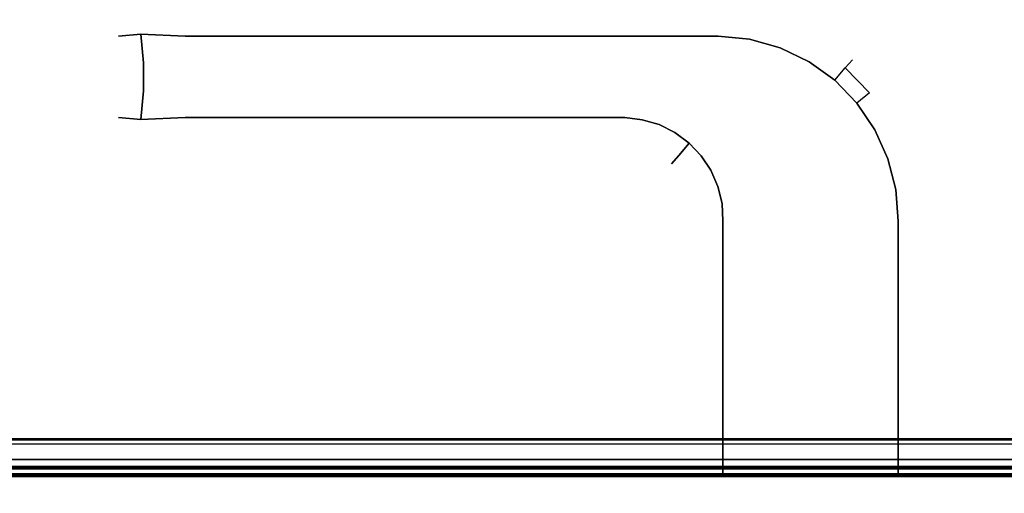
# Model space of a CAD drawing. Extents: x 0 to 0.12, y -0.004 to 0.004.
# Drawn here: x 0.104 to 0.112, y 0 to 0.004 of the extents above; entities that cross this region are included whole.
import ezdxf

# ---------------------------------------------------------------- set-up
doc = ezdxf.new("R2010")
doc.units = 0

msp = doc.modelspace()

# ---------------------------------------------------------------- linework, layer by layer
at = {"linetype": 'ByBlock'}
for points, invisible_edges in [([(0.105195, 0.0039125, 1949.89912), (0.10483, 0.0037925, 1949.899105), (0.1048525, 0.0039125, 1949.899355), (0.105195, 0.0040025, 1949.899355)], 15), ([(0.105195, 0.0040025, 1949.9033925), (0.1048525, 0.0039125, 1949.9033925), (0.10483, 0.0037925, 1949.9036425), (0.105195, 0.0039125, 1949.9036275)], 15), ([(0.1048525, 0.0039125, 1949.9033925), (0.105195, 0.0040025, 1949.9033925), (0.105195, 0.0040025, 1949.899355), (0.1048525, 0.0039125, 1949.899355)], 15), ([(0.1095925, 0.0039125, 1949.9036275), (0.1095925, 0.0040025, 1949.9033925), (0.105195, 0.0040025, 1949.9033925), (0.105195, 0.0039125, 1949.9036275)], 15), ([(0.1095925, 0.0040025, 1949.899355), (0.1095925, 0.0039125, 1949.89912), (0.105195, 0.0039125, 1949.89912), (0.105195, 0.0040025, 1949.899355)], 15), ([(0.105195, 0.0040025, 1949.899355), (0.105195, 0.0040025, 1949.9033925), (0.1095925, 0.0040025, 1949.9033925), (0.1095925, 0.0040025, 1949.899355)], 15), ([(0.109835, 0.0040075, 0.09412), (0.1098125, 0.0038775, 0.0939775), (0.1095525, 0.0039025, 0.0939775), (0.1095525, 0.0040375, 0.09412)], 13), ([(0.1098125, 0.0038775, 0.09877), (0.109835, 0.0040075, 0.0986275), (0.1095525, 0.0040375, 0.0986275), (0.1095525, 0.0039025, 0.09877)], 7), ([(0.1098925, 0.0039725, 1949.9033925), (0.1098925, 0.0039725, 1949.899355), (0.1095925, 0.0040025, 1949.899355), (0.1095925, 0.0040025, 1949.9033925)], 15), ([(0.1098925, 0.0039725, 1949.899355), (0.109875, 0.0038825, 1949.89912), (0.1095925, 0.0039125, 1949.89912), (0.1095925, 0.0040025, 1949.899355)], 15), ([(0.109875, 0.0038825, 1949.9036275), (0.1098925, 0.0039725, 1949.9033925), (0.1095925, 0.0040025, 1949.9033925), (0.1095925, 0.0039125, 1949.9036275)], 15), ([(0.104605, 0.0036825, 0.0986275), (0.10479, 0.0039175, 0.0986425), (0.104605, 0.0039025, 0.0983925), (0.104465, 0.0036825, 0.0983925)], 13), ([(0.104465, 0.0036825, 0.094355), (0.104605, 0.0039025, 0.094355), (0.10479, 0.0039175, 0.094105), (0.104605, 0.0036825, 0.09412)], 13), ([(0.104605, 0.0039025, 0.094355), (0.104465, 0.0036825, 0.094355), (0.104465, 0.0036825, 0.0983925), (0.104605, 0.0039025, 0.0983925)], 7), ([(0.104645, 0.0037775, 1949.899355), (0.1048525, 0.0039125, 1949.899355), (0.10483, 0.0037925, 1949.899105), (0.104645, 0.0037775, 1949.899355)], 15), ([(0.10483, 0.0037925, 1949.9036425), (0.1048525, 0.0039125, 1949.9033925), (0.104645, 0.0037775, 1949.9033925), (0.10483, 0.0037925, 1949.9036425)], 15), ([(0.104645, 0.0037775, 1949.9033925), (0.1048525, 0.0039125, 1949.9033925), (0.1048525, 0.0039125, 1949.899355), (0.104645, 0.0037775, 1949.899355)], 15), ([(0.105155, 0.0036825, 0.098865), (0.105155, 0.0039025, 0.09877), (0.10479, 0.0039175, 0.0986425), (0.1048125, 0.0036825, 0.09877)], 9), ([(0.10479, 0.0039175, 0.094105), (0.105155, 0.0039025, 0.0939775), (0.105155, 0.0036825, 0.0938825), (0.1048125, 0.0036825, 0.0939775)], 6), ([(0.10483, 0.0037925, 1949.9036425), (0.105195, 0.0037775, 1949.90377), (0.105195, 0.0039125, 1949.9036275), (0.10483, 0.0037925, 1949.9036425)], 15), ([(0.105195, 0.0039125, 1949.89912), (0.105195, 0.0037775, 1949.8989775), (0.10483, 0.0037925, 1949.899105), (0.105195, 0.0039125, 1949.89912)], 15), ([(0.105155, 0.0039025, 0.09877), (0.105155, 0.0036825, 0.098865), (0.1095525, 0.0036825, 0.098865), (0.1095525, 0.0039025, 0.09877)], 7), ([(0.1095525, 0.0039025, 0.0939775), (0.1095525, 0.0036825, 0.0938825), (0.105155, 0.0036825, 0.0938825), (0.105155, 0.0039025, 0.0939775)], 7), ([(0.105195, 0.0039125, 1949.9036275), (0.105195, 0.0037775, 1949.90377), (0.1095925, 0.0037775, 1949.90377), (0.1095925, 0.0039125, 1949.9036275)], 15), ([(0.105195, 0.0037775, 1949.8989775), (0.105195, 0.0039125, 1949.89912), (0.1095925, 0.0039125, 1949.89912), (0.1095925, 0.0037775, 1949.8989775)], 15), ([(0.1101525, 0.003805, 1949.9036275), (0.1101825, 0.00389, 1949.9033925), (0.1098925, 0.0039725, 1949.9033925), (0.109875, 0.0038825, 1949.9036275)], 15), ([(0.1101825, 0.00389, 1949.899355), (0.1101525, 0.003805, 1949.89912), (0.109875, 0.0038825, 1949.89912), (0.1098925, 0.0039725, 1949.899355)], 15), ([(0.1101825, 0.00389, 1949.9033925), (0.1101825, 0.00389, 1949.899355), (0.1098925, 0.0039725, 1949.899355), (0.1098925, 0.0039725, 1949.9033925)], 15), ([(0.11037, 0.003805, 0.09412), (0.1103025, 0.00369, 0.0939775), (0.110065, 0.003805, 0.0939775), (0.1101125, 0.00393, 0.09412)], 13), ([(0.1103025, 0.00369, 0.09877), (0.11037, 0.003805, 0.0986275), (0.1101125, 0.00393, 0.0986275), (0.110065, 0.003805, 0.09877)], 7), ([(0.10999, 0.0035975, 0.098865), (0.110065, 0.003805, 0.09877), (0.1098125, 0.0038775, 0.09877), (0.109775, 0.00366, 0.098865)], 13), ([(0.110065, 0.003805, 0.0939775), (0.10999, 0.0035975, 0.0938825), (0.109775, 0.00366, 0.0938825), (0.1098125, 0.0038775, 0.0939775)], 7), ([(0.110105, 0.00368, 1949.90377), (0.1101525, 0.003805, 1949.9036275), (0.109875, 0.0038825, 1949.9036275), (0.1098525, 0.0037525, 1949.90377)], 15), ([(0.1101525, 0.003805, 1949.89912), (0.110105, 0.00368, 1949.8989775), (0.1098525, 0.0037525, 1949.8989775), (0.109875, 0.0038825, 1949.89912)], 15), ([(0.110455, 0.00376, 1949.899355), (0.11041, 0.00368, 1949.89912), (0.1101525, 0.003805, 1949.89912), (0.1101825, 0.00389, 1949.899355)], 15), ([(0.11041, 0.00368, 1949.9036275), (0.110455, 0.00376, 1949.9033925), (0.1101825, 0.00389, 1949.9033925), (0.1101525, 0.003805, 1949.9036275)], 15), ([(0.110455, 0.00376, 1949.9033925), (0.110455, 0.00376, 1949.899355), (0.1101825, 0.00389, 1949.899355), (0.1101825, 0.00389, 1949.9033925)], 15), ([(0.104645, 0.0035575, 1949.9036275), (0.1048525, 0.0035575, 1949.90377), (0.10483, 0.0037925, 1949.9036425), (0.104645, 0.0035575, 1949.9036275)], 15), ([(0.10483, 0.0037925, 1949.899105), (0.1048525, 0.0035575, 1949.8989775), (0.104645, 0.0035575, 1949.89912), (0.10483, 0.0037925, 1949.899105)], 15), ([(0.1098525, 0.0037525, 1949.8989775), (0.109815, 0.003535, 1949.8988825), (0.1095925, 0.0035575, 1949.8988825), (0.1095925, 0.0037775, 1949.8989775)], 15), ([(0.109815, 0.003535, 1949.903865), (0.1098525, 0.0037525, 1949.90377), (0.1095925, 0.0037775, 1949.90377), (0.1095925, 0.0035575, 1949.903865)], 15), ([(0.11064, 0.003515, 1949.9036275), (0.1107, 0.0035825, 1949.9033925), (0.110455, 0.00376, 1949.9033925), (0.11041, 0.00368, 1949.9036275)], 15), ([(0.1107, 0.0035825, 1949.899355), (0.11064, 0.003515, 1949.89912), (0.11041, 0.00368, 1949.89912), (0.110455, 0.00376, 1949.899355)], 15), ([(0.1107, 0.0035825, 1949.9033925), (0.1107, 0.0035825, 1949.899355), (0.110455, 0.00376, 1949.899355), (0.110455, 0.00376, 1949.9033925)], 15), ([(0.1048125, 0.00345, 0.09877), (0.105155, 0.00345, 0.098865), (0.105155, 0.0036825, 0.098865), (0.1048125, 0.0036825, 0.09877)], 7), ([(0.105155, 0.00345, 0.0938825), (0.1048125, 0.00345, 0.0939775), (0.1048125, 0.0036825, 0.0939775), (0.105155, 0.0036825, 0.0938825)], 13), ([(0.1103425, 0.003565, 1949.8989775), (0.1102325, 0.003375, 1949.8988825), (0.11003, 0.0034725, 1949.8988825), (0.110105, 0.00368, 1949.8989775)], 15), ([(0.1102325, 0.003375, 1949.903865), (0.1103425, 0.003565, 1949.90377), (0.110105, 0.00368, 1949.90377), (0.11003, 0.0034725, 1949.903865)], 15), ([(0.1103725, 0.0033675, 0.098865), (0.110515, 0.0035375, 0.09877), (0.1103025, 0.00369, 0.09877), (0.1101925, 0.0035, 0.098865)], 13), ([(0.110515, 0.0035375, 0.0939775), (0.1103725, 0.0033675, 0.0938825), (0.1101925, 0.0035, 0.0938825), (0.1103025, 0.00369, 0.0939775)], 7), ([(0.110555, 0.0034125, 1949.90377), (0.11064, 0.003515, 1949.9036275), (0.11041, 0.00368, 1949.9036275), (0.1103425, 0.003565, 1949.90377)], 15), ([(0.11064, 0.003515, 1949.89912), (0.110555, 0.0034125, 1949.8989775), (0.1103425, 0.003565, 1949.8989775), (0.11041, 0.00368, 1949.89912)], 15), ([(0.11087, 0.0034925, 0.094355), (0.1108, 0.003435, 0.09412), (0.1106, 0.00364, 0.09412), (0.11066, 0.0037075, 0.094355)], 11), ([(0.1108, 0.003435, 0.0986275), (0.11087, 0.0034925, 0.0983925), (0.11066, 0.0037075, 0.0983925), (0.1106, 0.00364, 0.0986275)], 11), ([(0.11087, 0.0034925, 0.0983925), (0.11087, 0.0034925, 0.094355), (0.11066, 0.0037075, 0.094355), (0.11066, 0.0037075, 0.0983925)], 11), ([(0.1108, 0.003435, 0.09412), (0.1106975, 0.0033475, 0.0939775), (0.110515, 0.0035375, 0.0939775), (0.1106, 0.00364, 0.09412)], 9), ([(0.1106975, 0.0033475, 0.09877), (0.1108, 0.003435, 0.0986275), (0.1106, 0.00364, 0.0986275), (0.110515, 0.0035375, 0.09877)], 5), ([(0.104645, 0.0035575, 1949.9036275), (0.104505, 0.0035575, 1949.9033925), (0.104505, 0.003325, 1949.9033925), (0.104645, 0.003325, 1949.9036275)], 15), ([(0.104505, 0.0035575, 1949.899355), (0.104645, 0.0035575, 1949.89912), (0.104645, 0.003325, 1949.89912), (0.104505, 0.003325, 1949.899355)], 15), ([(0.104505, 0.003325, 1949.899355), (0.104505, 0.003325, 1949.9033925), (0.104505, 0.0035575, 1949.9033925), (0.104505, 0.0035575, 1949.899355)], 15), ([(0.104645, 0.003325, 1949.9036275), (0.1048525, 0.003325, 1949.90377), (0.1048525, 0.0035575, 1949.90377), (0.104645, 0.0035575, 1949.9036275)], 15), ([(0.1048525, 0.003325, 1949.8989775), (0.104645, 0.003325, 1949.89912), (0.104645, 0.0035575, 1949.89912), (0.1048525, 0.0035575, 1949.8989775)], 15), ([(0.1095925, 0.0035575, 1949.903865), (0.105195, 0.0035575, 1949.903865), (0.105195, 0.003325, 1949.903865), (0.1088225, 0.003325, 1949.903865)], 15), ([(0.1095925, 0.0035575, 1949.8988825), (0.1088225, 0.003325, 1949.8988825), (0.105195, 0.003325, 1949.8988825), (0.105195, 0.0035575, 1949.8988825)], 15), ([(0.109815, 0.003535, 1949.8988825), (0.109005, 0.003305, 1949.8988825), (0.1088225, 0.003325, 1949.8988825), (0.1095925, 0.0035575, 1949.8988825)], 15), ([(0.109005, 0.003305, 1949.903865), (0.109815, 0.003535, 1949.903865), (0.1095925, 0.0035575, 1949.903865), (0.1088225, 0.003325, 1949.903865)], 15), ([(0.10918, 0.003255, 1949.903865), (0.11003, 0.0034725, 1949.903865), (0.109815, 0.003535, 1949.903865), (0.109005, 0.003305, 1949.903865)], 15), ([(0.11003, 0.0034725, 1949.8988825), (0.10918, 0.003255, 1949.8988825), (0.109005, 0.003305, 1949.8988825), (0.109815, 0.003535, 1949.8988825)], 15), ([(0.104605, 0.00345, 0.09412), (0.10479, 0.003215, 0.094105), (0.104605, 0.00323, 0.094355), (0.104465, 0.00345, 0.094355)], 13), ([(0.104465, 0.00345, 0.0983925), (0.104605, 0.00323, 0.0983925), (0.10479, 0.003215, 0.0986425), (0.104605, 0.00345, 0.0986275)], 13), ([(0.104605, 0.00323, 0.0983925), (0.104465, 0.00345, 0.0983925), (0.104465, 0.00345, 0.094355), (0.104605, 0.00323, 0.094355)], 7), ([(0.105155, 0.00345, 0.098865), (0.1048125, 0.00345, 0.09877), (0.10479, 0.003215, 0.0986425), (0.105155, 0.00323, 0.09877)], 9), ([(0.105155, 0.00323, 0.0939775), (0.10479, 0.003215, 0.094105), (0.1048125, 0.00345, 0.0939775), (0.105155, 0.00345, 0.0938825)], 12), ([(0.1087825, 0.00323, 0.09877), (0.1087825, 0.00345, 0.098865), (0.105155, 0.00345, 0.098865), (0.105155, 0.00323, 0.09877)], 7), ([(0.1087825, 0.00345, 0.0938825), (0.1087825, 0.00323, 0.0939775), (0.105155, 0.00323, 0.0939775), (0.105155, 0.00345, 0.0938825)], 13), ([(0.109065, 0.0031725, 0.09877), (0.10914, 0.00338, 0.098865), (0.108965, 0.00343, 0.098865), (0.108925, 0.0032125, 0.09877)], 7), ([(0.10914, 0.00338, 0.0938825), (0.109065, 0.0031725, 0.0939775), (0.108925, 0.0032125, 0.0939775), (0.108965, 0.00343, 0.0938825)], 13), ([(0.1102325, 0.003375, 1949.8988825), (0.109345, 0.0031725, 1949.8988825), (0.10918, 0.003255, 1949.8988825), (0.11003, 0.0034725, 1949.8988825)], 15), ([(0.109345, 0.0031725, 1949.903865), (0.1102325, 0.003375, 1949.903865), (0.11003, 0.0034725, 1949.903865), (0.10918, 0.003255, 1949.903865)], 15), ([(0.1107375, 0.0032225, 1949.8989775), (0.11057, 0.0030825, 1949.8988825), (0.1104125, 0.0032425, 1949.8988825), (0.110555, 0.0034125, 1949.8989775)], 15), ([(0.11057, 0.0030825, 1949.903865), (0.1107375, 0.0032225, 1949.90377), (0.110555, 0.0034125, 1949.90377), (0.1104125, 0.0032425, 1949.903865)], 15), ([(0.110845, 0.00313, 0.09877), (0.11096, 0.0031975, 0.0986275), (0.1108, 0.003435, 0.0986275), (0.1106975, 0.0033475, 0.09877)], 11), ([(0.1094925, 0.003065, 1949.903865), (0.1104125, 0.0032425, 1949.903865), (0.1102325, 0.003375, 1949.903865), (0.109345, 0.0031725, 1949.903865)], 15), ([(0.1104125, 0.0032425, 1949.8988825), (0.1094925, 0.003065, 1949.8988825), (0.109345, 0.0031725, 1949.8988825), (0.1102325, 0.003375, 1949.8988825)], 15), ([(0.110655, 0.00302, 0.098865), (0.110845, 0.00313, 0.09877), (0.1106975, 0.0033475, 0.09877), (0.11053, 0.0032075, 0.098865)], 13), ([(0.110845, 0.00313, 0.0939775), (0.110655, 0.00302, 0.0938825), (0.11053, 0.0032075, 0.0938825), (0.1106975, 0.0033475, 0.0939775)], 7), ([(0.111, 0.0030725, 1949.9036275), (0.11108, 0.0031175, 1949.9033925), (0.11091, 0.0033675, 1949.9033925), (0.11084, 0.00331, 1949.9036275)], 15), ([(0.11108, 0.0031175, 1949.899355), (0.111, 0.0030725, 1949.89912), (0.11084, 0.00331, 1949.89912), (0.11091, 0.0033675, 1949.899355)], 15), ([(0.11108, 0.0031175, 1949.9033925), (0.11108, 0.0031175, 1949.899355), (0.11091, 0.0033675, 1949.899355), (0.11091, 0.0033675, 1949.9033925)], 15), ([(0.10483, 0.00309, 1949.9036425), (0.1048525, 0.003325, 1949.90377), (0.104645, 0.003325, 1949.9036275), (0.10483, 0.00309, 1949.9036425)], 15), ([(0.104645, 0.003325, 1949.89912), (0.1048525, 0.003325, 1949.8989775), (0.10483, 0.00309, 1949.899105), (0.104645, 0.003325, 1949.89912)], 15), ([(0.109005, 0.003305, 1949.8988825), (0.108965, 0.0030875, 1949.8989775), (0.1088225, 0.003105, 1949.8989775), (0.1088225, 0.003325, 1949.8988825)], 15), ([(0.108965, 0.0030875, 1949.90377), (0.109005, 0.003305, 1949.903865), (0.1088225, 0.003325, 1949.903865), (0.1088225, 0.003105, 1949.90377)], 15), ([(0.109345, 0.0031725, 1949.8988825), (0.109235, 0.0029825, 1949.8989775), (0.109105, 0.0030475, 1949.8989775), (0.10918, 0.003255, 1949.8988825)], 15), ([(0.109235, 0.0029825, 1949.90377), (0.109345, 0.0031725, 1949.903865), (0.10918, 0.003255, 1949.903865), (0.109105, 0.0030475, 1949.90377)], 15), ([(0.1093125, 0.00302, 0.09877), (0.1094525, 0.00319, 0.098865), (0.109305, 0.0032975, 0.098865), (0.109195, 0.0031075, 0.09877)], 7), ([(0.1094525, 0.00319, 0.0938825), (0.1093125, 0.00302, 0.0939775), (0.109195, 0.0031075, 0.0939775), (0.109305, 0.0032975, 0.0938825)], 13), ([(0.111, 0.0030725, 1949.89912), (0.110885, 0.003005, 1949.8989775), (0.1107375, 0.0032225, 1949.8989775), (0.11084, 0.00331, 1949.89912)], 15), ([(0.108925, 0.0032125, 0.0939775), (0.1089025, 0.0030825, 0.09412), (0.1087825, 0.0030975, 0.09412), (0.1087825, 0.00323, 0.0939775)], 7), ([(0.1089025, 0.0030825, 0.0986275), (0.108925, 0.0032125, 0.09877), (0.1087825, 0.00323, 0.09877), (0.1087825, 0.0030975, 0.0986275)], 13), ([(0.109195, 0.0031075, 0.0939775), (0.10913, 0.0029925, 0.09412), (0.10902, 0.0030475, 0.09412), (0.109065, 0.0031725, 0.0939775)], 7), ([(0.10913, 0.0029925, 0.0986275), (0.109195, 0.0031075, 0.09877), (0.109065, 0.0031725, 0.09877), (0.10902, 0.0030475, 0.0986275)], 13), ([(0.11057, 0.0030825, 1949.8988825), (0.10962, 0.0029325, 1949.8988825), (0.1094925, 0.003065, 1949.8988825), (0.1104125, 0.0032425, 1949.8988825)], 15), ([(0.10962, 0.0029325, 1949.903865), (0.11057, 0.0030825, 1949.903865), (0.1104125, 0.0032425, 1949.903865), (0.1094925, 0.003065, 1949.903865)], 15), ([(0.1110775, 0.0029375, 0.09412), (0.1109525, 0.00289, 0.0939775), (0.110845, 0.00313, 0.0939775), (0.11096, 0.0031975, 0.09412)], 13), ([(0.1109525, 0.00289, 0.09877), (0.1110775, 0.0029375, 0.0986275), (0.11096, 0.0031975, 0.0986275), (0.110845, 0.00313, 0.09877)], 7), ([(0.1048525, 0.0029725, 1949.899355), (0.104645, 0.003105, 1949.899355), (0.10483, 0.00309, 1949.899105), (0.1048525, 0.0029725, 1949.899355)], 15), ([(0.10483, 0.00309, 1949.9036425), (0.104645, 0.003105, 1949.9033925), (0.1048525, 0.0029725, 1949.9033925), (0.10483, 0.00309, 1949.9036425)], 15), ([(0.1048525, 0.0029725, 1949.9033925), (0.104645, 0.003105, 1949.9033925), (0.104645, 0.003105, 1949.899355), (0.1048525, 0.0029725, 1949.899355)], 15), ([(0.105195, 0.0029725, 1949.9036275), (0.105195, 0.003105, 1949.90377), (0.10483, 0.00309, 1949.9036425), (0.105195, 0.0029725, 1949.9036275)], 15), ([(0.10483, 0.00309, 1949.899105), (0.105195, 0.003105, 1949.8989775), (0.105195, 0.0029725, 1949.89912), (0.10483, 0.00309, 1949.899105)], 15), ([(0.105195, 0.0029725, 1949.9036275), (0.10483, 0.00309, 1949.9036425), (0.1048525, 0.0029725, 1949.9033925), (0.105195, 0.00288, 1949.9033925)], 15), ([(0.105195, 0.00288, 1949.899355), (0.1048525, 0.0029725, 1949.899355), (0.10483, 0.00309, 1949.899105), (0.105195, 0.0029725, 1949.89912)], 15), ([(0.105195, 0.003105, 1949.90377), (0.105195, 0.0029725, 1949.9036275), (0.1088225, 0.0029725, 1949.9036275), (0.1088225, 0.003105, 1949.90377)], 15), ([(0.105195, 0.0029725, 1949.89912), (0.105195, 0.003105, 1949.8989775), (0.1088225, 0.003105, 1949.8989775), (0.1088225, 0.0029725, 1949.89912)], 15), ([(0.10906, 0.0029225, 1949.9036275), (0.109105, 0.0030475, 1949.90377), (0.108965, 0.0030875, 1949.90377), (0.1089425, 0.0029575, 1949.9036275)], 15), ([(0.109105, 0.0030475, 1949.8989775), (0.10906, 0.0029225, 1949.89912), (0.1089425, 0.0029575, 1949.89912), (0.108965, 0.0030875, 1949.8989775)], 15), ([(0.111205, 0.0028425, 1949.899355), (0.1111175, 0.0028125, 1949.89912), (0.111, 0.0030725, 1949.89912), (0.11108, 0.0031175, 1949.899355)], 15), ([(0.1111175, 0.0028125, 1949.9036275), (0.111205, 0.0028425, 1949.9033925), (0.11108, 0.0031175, 1949.9033925), (0.111, 0.0030725, 1949.9036275)], 15), ([(0.111205, 0.0028425, 1949.9033925), (0.111205, 0.0028425, 1949.899355), (0.11108, 0.0031175, 1949.899355), (0.11108, 0.0031175, 1949.9033925)], 15), ([(0.1094125, 0.002915, 0.0939775), (0.10931, 0.00283, 0.09412), (0.1092275, 0.0029175, 0.09412), (0.1093125, 0.00302, 0.0939775)], 3), ([(0.10931, 0.00283, 0.0986275), (0.1094125, 0.002915, 0.09877), (0.1093125, 0.00302, 0.09877), (0.1092275, 0.0029175, 0.0986275)], 9), ([(0.10962, 0.0029325, 1949.8988825), (0.1094525, 0.00279, 1949.8989775), (0.1093525, 0.002895, 1949.8989775), (0.1094925, 0.003065, 1949.8988825)], 15), ([(0.1094525, 0.00279, 1949.90377), (0.10962, 0.0029325, 1949.903865), (0.1094925, 0.003065, 1949.903865), (0.1093525, 0.002895, 1949.90377)], 15), ([(0.1094925, 0.002795, 0.09877), (0.1096825, 0.002905, 0.098865), (0.10958, 0.0030575, 0.098865), (0.1094125, 0.002915, 0.09877)], 7), ([(0.1096825, 0.002905, 0.0938825), (0.1094925, 0.002795, 0.0939775), (0.1094125, 0.002915, 0.0939775), (0.10958, 0.0030575, 0.0938825)], 13), ([(0.1097225, 0.00278, 1949.903865), (0.110695, 0.002895, 1949.903865), (0.11057, 0.0030825, 1949.903865), (0.10962, 0.0029325, 1949.903865)], 15), ([(0.110695, 0.002895, 1949.8988825), (0.1097225, 0.00278, 1949.8988825), (0.10962, 0.0029325, 1949.8988825), (0.11057, 0.0030825, 1949.8988825)], 15), ([(0.1048525, 0.0029725, 1949.899355), (0.105195, 0.00288, 1949.899355), (0.105195, 0.00288, 1949.9033925), (0.1048525, 0.0029725, 1949.9033925)], 15), ([(0.1088225, 0.0029725, 1949.89912), (0.1088225, 0.00288, 1949.899355), (0.105195, 0.00288, 1949.899355), (0.105195, 0.0029725, 1949.89912)], 15), ([(0.1088225, 0.00288, 1949.9033925), (0.1088225, 0.0029725, 1949.9036275), (0.105195, 0.0029725, 1949.9036275), (0.105195, 0.00288, 1949.9033925)], 15), ([(0.1089275, 0.0028675, 1949.9033925), (0.1089425, 0.0029575, 1949.9036275), (0.1088225, 0.0029725, 1949.9036275), (0.1088225, 0.00288, 1949.9033925)], 15), ([(0.1089425, 0.0029575, 1949.89912), (0.1089275, 0.0028675, 1949.899355), (0.1088225, 0.00288, 1949.899355), (0.1088225, 0.0029725, 1949.89912)], 15), ([(0.10906, 0.0029225, 1949.89912), (0.1090275, 0.002835, 1949.899355), (0.1089275, 0.0028675, 1949.899355), (0.1089425, 0.0029575, 1949.89912)], 15), ([(0.1090275, 0.002835, 1949.9033925), (0.10906, 0.0029225, 1949.9036275), (0.1089425, 0.0029575, 1949.9036275), (0.1089275, 0.0028675, 1949.9033925)], 15), ([(0.1092675, 0.0027925, 1949.9036275), (0.1093525, 0.002895, 1949.90377), (0.109235, 0.0029825, 1949.90377), (0.10917, 0.0028675, 1949.9036275)], 15), ([(0.1093525, 0.002895, 1949.8989775), (0.1092675, 0.0027925, 1949.89912), (0.10917, 0.0028675, 1949.89912), (0.109235, 0.0029825, 1949.8989775)], 15), ([(0.1109925, 0.002765, 1949.8989775), (0.1107875, 0.00269, 1949.8988825), (0.110695, 0.002895, 1949.8988825), (0.110885, 0.003005, 1949.8989775)], 15), ([(0.1107875, 0.00269, 1949.903865), (0.1109925, 0.002765, 1949.90377), (0.110885, 0.003005, 1949.90377), (0.110695, 0.002895, 1949.903865)], 15), ([(0.105195, 0.00288, 1949.9033925), (0.105195, 0.00288, 1949.899355), (0.1088225, 0.00288, 1949.899355), (0.1088225, 0.00288, 1949.9033925)], 15), ([(0.1089275, 0.0028675, 1949.899355), (0.1089275, 0.0028675, 1949.9033925), (0.1088225, 0.00288, 1949.9033925), (0.1088225, 0.00288, 1949.899355)], 15), ([(0.1090275, 0.002835, 1949.899355), (0.1090275, 0.002835, 1949.9033925), (0.1089275, 0.0028675, 1949.9033925), (0.1089275, 0.0028675, 1949.899355)], 15), ([(0.1091225, 0.0027875, 1949.9033925), (0.10917, 0.0028675, 1949.9036275), (0.10906, 0.0029225, 1949.9036275), (0.1090275, 0.002835, 1949.9033925)], 15), ([(0.10917, 0.0028675, 1949.89912), (0.1091225, 0.0027875, 1949.899355), (0.1090275, 0.002835, 1949.899355), (0.10906, 0.0029225, 1949.89912)], 15), ([(0.1092675, 0.0027925, 1949.89912), (0.1092075, 0.0027225, 1949.899355), (0.1091225, 0.0027875, 1949.899355), (0.10917, 0.0028675, 1949.89912)], 15), ([(0.1092075, 0.0027225, 1949.9033925), (0.1092675, 0.0027925, 1949.9036275), (0.10917, 0.0028675, 1949.9036275), (0.1091225, 0.0027875, 1949.9033925)], 15), ([(0.10924, 0.00277, 0.0983925), (0.10931, 0.00283, 0.0986275), (0.1092275, 0.0029175, 0.0986275), (0.1091675, 0.0028475, 0.0983925)], 11), ([(0.10931, 0.00283, 0.09412), (0.10924, 0.00277, 0.094355), (0.1091675, 0.0028475, 0.094355), (0.1092275, 0.0029175, 0.09412)], 11), ([(0.10924, 0.00277, 0.094355), (0.10924, 0.00277, 0.0983925), (0.1091675, 0.0028475, 0.0983925), (0.1091675, 0.0028475, 0.094355)], 11), ([(0.1107875, 0.00269, 1949.8988825), (0.1097975, 0.00261, 1949.8988825), (0.1097225, 0.00278, 1949.8988825), (0.110695, 0.002895, 1949.8988825)], 15), ([(0.1097975, 0.00261, 1949.903865), (0.1107875, 0.00269, 1949.903865), (0.110695, 0.002895, 1949.903865), (0.1097225, 0.00278, 1949.903865)], 15), ([(0.1108, 0.0025975, 0.098865), (0.1110175, 0.0026375, 0.09877), (0.1109525, 0.00289, 0.09877), (0.1107475, 0.002815, 0.098865)], 13), ([(0.1110175, 0.0026375, 0.0939775), (0.1108, 0.0025975, 0.0938825), (0.1107475, 0.002815, 0.0938825), (0.1109525, 0.00289, 0.0939775)], 7), ([(0.1091225, 0.0027875, 1949.899355), (0.1091225, 0.0027875, 1949.9033925), (0.1090275, 0.002835, 1949.9033925), (0.1090275, 0.002835, 1949.899355)], 15), ([(0.1092075, 0.0027225, 1949.899355), (0.1092075, 0.0027225, 1949.9033925), (0.1091225, 0.0027875, 1949.9033925), (0.1091225, 0.0027875, 1949.899355)], 15), ([(0.1094175, 0.0026025, 1949.9036275), (0.1095325, 0.00267, 1949.90377), (0.1094525, 0.00279, 1949.90377), (0.10935, 0.002705, 1949.9036275)], 15), ([(0.1095325, 0.00267, 1949.8989775), (0.1094175, 0.0026025, 1949.89912), (0.10935, 0.002705, 1949.89912), (0.1094525, 0.00279, 1949.8989775)], 15), ([(0.10955, 0.00266, 0.0939775), (0.109425, 0.002615, 0.09412), (0.1093775, 0.0027275, 0.09412), (0.1094925, 0.002795, 0.0939775)], 7), ([(0.109425, 0.002615, 0.0986275), (0.10955, 0.00266, 0.09877), (0.1094925, 0.002795, 0.09877), (0.1093775, 0.0027275, 0.0986275)], 13), ([(0.1097975, 0.00261, 1949.8988825), (0.10959, 0.002535, 1949.8989775), (0.1095325, 0.00267, 1949.8989775), (0.1097225, 0.00278, 1949.8988825)], 15), ([(0.10959, 0.002535, 1949.90377), (0.1097975, 0.00261, 1949.903865), (0.1097225, 0.00278, 1949.903865), (0.1095325, 0.00267, 1949.90377)], 15), ([(0.1110575, 0.0025125, 1949.90377), (0.11119, 0.002535, 1949.9036275), (0.1111175, 0.0028125, 1949.9036275), (0.1109925, 0.002765, 1949.90377)], 15), ([(0.11119, 0.002535, 1949.89912), (0.1110575, 0.0025125, 1949.8989775), (0.1109925, 0.002765, 1949.8989775), (0.1111175, 0.0028125, 1949.89912)], 15), ([(0.11119, 0.002535, 1949.9036275), (0.1112775, 0.00255, 1949.9033925), (0.111205, 0.0028425, 1949.9033925), (0.1111175, 0.0028125, 1949.9036275)], 15), ([(0.1112775, 0.00255, 1949.899355), (0.11119, 0.002535, 1949.89912), (0.1111175, 0.0028125, 1949.89912), (0.111205, 0.0028425, 1949.899355)], 15), ([(0.1112775, 0.00255, 1949.9033925), (0.1112775, 0.00255, 1949.899355), (0.111205, 0.0028425, 1949.899355), (0.111205, 0.0028425, 1949.9033925)], 15), ([(0.1094175, 0.0026025, 1949.89912), (0.1093375, 0.0025575, 1949.899355), (0.10928, 0.002645, 1949.899355), (0.10935, 0.002705, 1949.89912)], 15), ([(0.1093375, 0.0025575, 1949.9033925), (0.1094175, 0.0026025, 1949.9036275), (0.10935, 0.002705, 1949.9036275), (0.10928, 0.002645, 1949.9033925)], 15), ([(0.109585, 0.00252, 0.09877), (0.1098, 0.0025575, 0.098865), (0.1097575, 0.002735, 0.098865), (0.10955, 0.00266, 0.09877)], 7), ([(0.1098, 0.0025575, 0.0938825), (0.109585, 0.00252, 0.0939775), (0.10955, 0.00266, 0.0939775), (0.1097575, 0.002735, 0.0938825)], 13), ([(0.10984, 0.0024325, 1949.903865), (0.11084, 0.0024725, 1949.903865), (0.1107875, 0.00269, 1949.903865), (0.1097975, 0.00261, 1949.903865)], 15), ([(0.11084, 0.0024725, 1949.8988825), (0.10984, 0.0024325, 1949.8988825), (0.1097975, 0.00261, 1949.8988825), (0.1107875, 0.00269, 1949.8988825)], 15), ([(0.1093375, 0.0025575, 1949.899355), (0.1093375, 0.0025575, 1949.9033925), (0.10928, 0.002645, 1949.9033925), (0.10928, 0.002645, 1949.899355)], 15), ([(0.10938, 0.00246, 1949.9033925), (0.109465, 0.00249, 1949.9036275), (0.1094175, 0.0026025, 1949.9036275), (0.1093375, 0.0025575, 1949.9033925)], 15), ([(0.109465, 0.00249, 1949.89912), (0.10938, 0.00246, 1949.899355), (0.1093375, 0.0025575, 1949.899355), (0.1094175, 0.0026025, 1949.89912)], 15), ([(0.11117, 0.002375, 0.09412), (0.1110375, 0.002375, 0.0939775), (0.1110175, 0.0026375, 0.0939775), (0.11115, 0.00266, 0.09412)], 13), ([(0.1110375, 0.002375, 0.09877), (0.11117, 0.002375, 0.0986275), (0.11115, 0.00266, 0.0986275), (0.1110175, 0.0026375, 0.09877)], 7), ([(0.10938, 0.00246, 1949.899355), (0.10938, 0.00246, 1949.9033925), (0.1093375, 0.0025575, 1949.9033925), (0.1093375, 0.0025575, 1949.899355)], 15), ([(0.1095925, 0.002375, 0.0939775), (0.10946, 0.002375, 0.09412), (0.1094525, 0.0024975, 0.09412), (0.109585, 0.00252, 0.0939775)], 7), ([(0.10946, 0.002375, 0.0986275), (0.1095925, 0.002375, 0.09877), (0.109585, 0.00252, 0.09877), (0.1094525, 0.0024975, 0.0986275)], 13), ([(0.1094925, 0.0023725, 1949.9036275), (0.109625, 0.002395, 1949.90377), (0.10959, 0.002535, 1949.90377), (0.109465, 0.00249, 1949.9036275)], 15), ([(0.109625, 0.002395, 1949.8989775), (0.1094925, 0.0023725, 1949.89912), (0.109465, 0.00249, 1949.89912), (0.10959, 0.002535, 1949.8989775)], 15), ([(0.1113, 0.00225, 1949.899355), (0.11121, 0.00225, 1949.89912), (0.11119, 0.002535, 1949.89912), (0.1112775, 0.00255, 1949.899355)], 15), ([(0.11121, 0.00225, 1949.9036275), (0.1113, 0.00225, 1949.9033925), (0.1112775, 0.00255, 1949.9033925), (0.11119, 0.002535, 1949.9036275)], 15), ([(0.1113, 0.00225, 1949.9033925), (0.1113, 0.00225, 1949.899355), (0.1112775, 0.00255, 1949.899355), (0.1112775, 0.00255, 1949.9033925)], 15), ([(0.1094925, 0.0023725, 1949.89912), (0.1094025, 0.002355, 1949.899355), (0.10938, 0.00246, 1949.899355), (0.109465, 0.00249, 1949.89912)], 15), ([(0.1094025, 0.002355, 1949.9033925), (0.1094925, 0.0023725, 1949.9036275), (0.109465, 0.00249, 1949.9036275), (0.10938, 0.00246, 1949.9033925)], 15), ([(0.1094025, 0.002355, 1949.899355), (0.1094025, 0.002355, 1949.9033925), (0.10938, 0.00246, 1949.9033925), (0.10938, 0.00246, 1949.899355)], 15), ([(0.1108575, 0.00225, 1949.8988825), (0.1098525, 0.00225, 1949.8988825), (0.10984, 0.0024325, 1949.8988825), (0.11084, 0.0024725, 1949.8988825)], 15), ([(0.1098525, 0.00225, 1949.903865), (0.1108575, 0.00225, 1949.903865), (0.11084, 0.0024725, 1949.903865), (0.10984, 0.0024325, 1949.903865)], 15), ([(0.1110775, 0.00225, 1949.8989775), (0.1108575, 0.00225, 1949.8988825), (0.11084, 0.0024725, 1949.8988825), (0.1110575, 0.0025125, 1949.8989775)], 15), ([(0.1108575, 0.00225, 1949.903865), (0.1110775, 0.00225, 1949.90377), (0.1110575, 0.0025125, 1949.90377), (0.11084, 0.0024725, 1949.903865)], 15), ([(0.1094075, 0.00225, 1949.9033925), (0.1095, 0.00225, 1949.9036275), (0.1094925, 0.0023725, 1949.9036275), (0.1094025, 0.002355, 1949.9033925)], 15), ([(0.1095, 0.00225, 1949.89912), (0.1094075, 0.00225, 1949.899355), (0.1094025, 0.002355, 1949.899355), (0.1094925, 0.0023725, 1949.89912)], 15), ([(0.1095925, 0.0002725, 0.09877), (0.1098125, 0.0002725, 0.098865), (0.1098125, 0.002375, 0.098865), (0.1095925, 0.002375, 0.09877)], 7), ([(0.1098125, 0.0002725, 0.0938825), (0.1095925, 0.0002725, 0.0939775), (0.1095925, 0.002375, 0.0939775), (0.1098125, 0.002375, 0.0938825)], 13), ([(0.1098525, 0.00225, 1949.8988825), (0.1096325, 0.00225, 1949.8989775), (0.109625, 0.002395, 1949.8989775), (0.10984, 0.0024325, 1949.8988825)], 15), ([(0.1096325, 0.00225, 1949.90377), (0.1098525, 0.00225, 1949.903865), (0.10984, 0.0024325, 1949.903865), (0.109625, 0.002395, 1949.90377)], 15), ([(0.1108175, 0.0002725, 0.098865), (0.1110375, 0.0002725, 0.09877), (0.1110375, 0.002375, 0.09877), (0.1108175, 0.002375, 0.098865)], 13), ([(0.1110375, 0.0002725, 0.0939775), (0.1108175, 0.0002725, 0.0938825), (0.1108175, 0.002375, 0.0938825), (0.1110375, 0.002375, 0.0939775)], 7), ([(0.1094075, 0.00225, 1949.899355), (0.1094075, 0.00225, 1949.9033925), (0.1094025, 0.002355, 1949.9033925), (0.1094025, 0.002355, 1949.899355)], 15), ([(0.1095, 0.0001475, 1949.89912), (0.1094075, 0.0001475, 1949.899355), (0.1094075, 0.00225, 1949.899355), (0.1095, 0.00225, 1949.89912)], 15), ([(0.1094075, 0.0001475, 1949.9033925), (0.1095, 0.0001475, 1949.9036275), (0.1095, 0.00225, 1949.9036275), (0.1094075, 0.00225, 1949.9033925)], 15), ([(0.1094075, 0.0001475, 1949.899355), (0.1094075, 0.0001475, 1949.9033925), (0.1094075, 0.00225, 1949.9033925), (0.1094075, 0.00225, 1949.899355)], 15), ([(0.1095, 0.0001475, 1949.9036275), (0.1096325, 0.0001475, 1949.90377), (0.1096325, 0.00225, 1949.90377), (0.1095, 0.00225, 1949.9036275)], 15), ([(0.1096325, 0.0001475, 1949.8989775), (0.1095, 0.0001475, 1949.89912), (0.1095, 0.00225, 1949.89912), (0.1096325, 0.00225, 1949.8989775)], 15), ([(0.1098525, 0.0001475, 1949.903865), (0.1108575, 0.0001475, 1949.903865), (0.1108575, 0.00225, 1949.903865), (0.1098525, 0.00225, 1949.903865)], 15), ([(0.1108575, 0.0001475, 1949.8988825), (0.1098525, 0.0001475, 1949.8988825), (0.1098525, 0.00225, 1949.8988825), (0.1108575, 0.00225, 1949.8988825)], 15), ([(0.1110775, 0.0001475, 1949.90377), (0.11121, 0.0001475, 1949.9036275), (0.11121, 0.00225, 1949.9036275), (0.1110775, 0.00225, 1949.90377)], 15), ([(0.11121, 0.0001475, 1949.89912), (0.1110775, 0.0001475, 1949.8989775), (0.1110775, 0.00225, 1949.8989775), (0.11121, 0.00225, 1949.89912)], 15), ([(0.11121, 0.0001475, 1949.9036275), (0.1113, 0.0001475, 1949.9033925), (0.1113, 0.00225, 1949.9033925), (0.11121, 0.00225, 1949.9036275)], 15), ([(0.1113, 0.0001475, 1949.899355), (0.11121, 0.0001475, 1949.89912), (0.11121, 0.00225, 1949.89912), (0.1113, 0.00225, 1949.899355)], 15), ([(0.1113, 0.0001475, 1949.9033925), (0.1113, 0.0001475, 1949.899355), (0.1113, 0.00225, 1949.899355), (0.1113, 0.00225, 1949.9033925)], 15), ([(0.1190575, 0.0005775, 0.0020075), (0.1190575, 0.00058, 0.002), (0.02892, 0.00058, 0.002), (0.02892, 0.0005775, 0.0020075)], 13), ([(0.1190575, 0.00058, 0.002), (0.1190575, 0.0005775, 0.001995), (0.02892, 0.00058, 0.002), (0.1190575, 0.00058, 0.002)], 14), ([(0.1190575, 0.0005775, 0.001995), (0.1190575, 0.000575, 0.0019875), (0.02892, 0.000575, 0.0019875), (0.02892, 0.0005775, 0.001995)], 7), ([(0.1190575, 0.000575, 0.0019875), (0.1190575, 0.00057, 0.00198), (0.02892, 0.00057, 0.00198), (0.02892, 0.000575, 0.0019875)], 14), ([(0.1190575, 0.0005475, 0.0019675), (0.02892, 0.0005475, 0.0019675), (0.02892, 0.00057, 0.00198), (0.1190575, 0.00057, 0.00198)], 1), ([(0.02892, 0.0005375, 0.0019625), (0.02892, 0.0005475, 0.0019675), (0.1190575, 0.0005475, 0.0019675), (0.1190575, 0.0005375, 0.0019625)], 10), ([(0.02892, 0.0005275, 0.001965), (0.02892, 0.0005375, 0.0019625), (0.1190575, 0.0005375, 0.0019625), (0.1190575, 0.0005275, 0.001965)], 8), ([(0.02892, 0.00052, 0.00197), (0.02892, 0.0005275, 0.001965), (0.1190575, 0.0005275, 0.001965), (0.1190575, 0.00052, 0.00197)], 10), ([(0.02892, 0.0005175, 0.001975), (0.02892, 0.00052, 0.00197), (0.1190575, 0.00052, 0.00197), (0.1190575, 0.0005175, 0.001975)], 10), ([(0.02892, 0.0005125, 0.00198), (0.02892, 0.0005175, 0.001975), (0.1190575, 0.0005175, 0.001975), (0.1190575, 0.0005125, 0.00198)], 10), ([(0.02892, 0.00051, 0.0019875), (0.02892, 0.0005125, 0.00198), (0.1190575, 0.0005125, 0.00198), (0.1190575, 0.00051, 0.0019875)], 10), ([(0.0286775, 0.00041), (0.119455, 0.00041), (0.119455, -0.000245), (0.0286775, -0.000245)], 4), ([(0.1190575, 0.0004475, 0.002235), (0.02892, 0.0004475, 0.002235), (0.02892, 0.0004325, 0.0022675), (0.1190575, 0.0004325, 0.0022675)], 5), ([(0.02892, 0.00041, 0.0023375), (0.1190575, 0.00041, 0.0023375), (0.1190575, 0.00042, 0.0023), (0.02892, 0.00042, 0.0023)], 4), ([(0.1190575, 0.00042, 0.00236), (0.02892, 0.00042, 0.00236), (0.02892, 0.0004175, 0.002375), (0.1190575, 0.0004175, 0.002375)], 5), ([(0.1190575, 0.0004125, 0.002315), (0.02892, 0.0004125, 0.002315), (0.02892, 0.0004175, 0.0023375), (0.1190575, 0.0004175, 0.0023375)], 5), ([(0.02896, 0.000455, 1949.807), (0.1190975, 0.0004525, 1949.806995), (0.02896, 0.0004525, 1949.806995), (0.02896, 0.000455, 1949.807)], 15), ([(0.1190975, 0.00045, 1949.8070125), (0.1190975, 0.0004525, 1949.8070075), (0.02896, 0.0004525, 1949.8070075), (0.02896, 0.00045, 1949.8070125)], 15), ([(0.1190975, 0.000445, 1949.80702), (0.1190975, 0.00045, 1949.8070125), (0.02896, 0.00045, 1949.8070125), (0.02896, 0.000445, 1949.80702)], 15), ([(0.02896, 0.00034, 1949.8072025), (0.1190975, 0.00034, 1949.8072025), (0.1190975, 0.000445, 1949.80702), (0.02896, 0.000445, 1949.80702)], 15), ([(0.1190575, 0.000395, 0.00226), (0.02892, 0.000395, 0.00226), (0.02892, 0.000405, 0.00229), (0.1190575, 0.000405, 0.00229)], 5), ([(0.02892, 0.0003825, 0.00221), (0.1190575, 0.0003825, 0.00221), (0.1190575, 0.0003675, 0.0022475), (0.02892, 0.0003675, 0.0022475)], 5), ([(0.1190575, 0.0003675, 0.00221), (0.02892, 0.0003675, 0.00221), (0.02892, 0.0003825, 0.002235), (0.1190575, 0.0003825, 0.002235)], 5), ([(0.02892, 0.0003525, 0.0022875), (0.1190575, 0.0003525, 0.0022875), (0.1190575, 0.0003425, 0.00233), (0.02892, 0.0003425, 0.00233)], 1), ([(0.1190575, 0.000335, 0.0021725), (0.02892, 0.000335, 0.0021725), (0.02892, 0.00035, 0.00219), (0.1190575, 0.00035, 0.00219)], 5), ([(0.02892, 0.00035, 0.002265), (0.1190575, 0.00035, 0.002265), (0.1190575, 0.00035, 0.00227), (0.02892, 0.00035, 0.00227)], 5), ([(0.02892, 0.00035, 0.00227), (0.1190575, 0.00035, 0.00227), (0.02892, 0.00035, 0.0022725), (0.02892, 0.00035, 0.00227)], 9), ([(0.02892, 0.00035, 0.0022725), (0.1190575, 0.00035, 0.0022725), (0.1190575, 0.00035, 0.002275), (0.02892, 0.00035, 0.002275)], 4), ([(0.02892, 0.00035, 0.002275), (0.1190575, 0.00035, 0.002275), (0.1190575, 0.0002825, 0.002635), (0.02892, 0.0002825, 0.002635)], 11), ([(0.02892, 0.00035, 0.002645), (0.02892, 0.00035, 0.0026525), (0.1190575, 0.00035, 0.0026525), (0.1190575, 0.00035, 0.002645)], 10), ([(0.02892, 0.00035, 0.0026525), (0.02892, 0.0003475, 0.00266), (0.1190575, 0.0003475, 0.00266), (0.1190575, 0.00035, 0.0026525)], 10), ([(0.02892, 0.000345, 0.0022575), (0.1190575, 0.000345, 0.0022575), (0.02892, 0.0003475, 0.00226), (0.02892, 0.000345, 0.0022575)], 9), ([(0.02892, 0.0003475, 0.00266), (0.02892, 0.000345, 0.002665), (0.1190575, 0.000345, 0.002665), (0.1190575, 0.0003475, 0.00266)], 10), ([(0.02892, 0.000345, 0.002665), (0.02892, 0.00034, 0.0026725), (0.1190575, 0.00034, 0.0026725), (0.1190575, 0.000345, 0.002665)], 10), ([(0.02892, 0.00034, 0.0022475), (0.1190575, 0.00034, 0.0022475), (0.1190575, 0.0003425, 0.0022525), (0.02892, 0.0003425, 0.0022525)], 4), ([(0.02892, 0.0003375, 0.002245), (0.1190575, 0.0003375, 0.002245), (0.02892, 0.00034, 0.0022475), (0.02892, 0.0003375, 0.002245)], 9), ([(0.02892, 0.00034, 0.0026725), (0.02892, 0.0003325, 0.0026775), (0.1190575, 0.0003325, 0.0026775), (0.1190575, 0.00034, 0.0026725)], 8), ([(0.02892, 0.000335, 0.0022425), (0.1190575, 0.000335, 0.0022425), (0.1190575, 0.0003375, 0.002245), (0.02892, 0.0003375, 0.002245)], 5), ([(0.02892, 0.00029, 0.00214), (0.02892, 0.000335, 0.0021725), (0.1190575, 0.000335, 0.0021725), (0.1190575, 0.00029, 0.00214)], 7), ([(0.02892, 0.0003325, 0.0026775), (0.02892, 0.00032, 0.002675), (0.1190575, 0.00032, 0.002675), (0.1190575, 0.0003325, 0.0026775)], 10), ([(0.1190975, 0.0002775, 1949.8071725), (0.02896, 0.0002775, 1949.8071725), (0.02896, 0.000385, 1949.8069875), (0.1190975, 0.000385, 1949.8069875)], 15), ([(0.1190975, 0.00034, 1949.8072025), (0.02896, 0.00034, 1949.8072025), (0.02896, 0.0003225, 1949.807235), (0.1190975, 0.0003225, 1949.807235)], 15), ([(0.028715, 0.000285, 1949.80712), (0.119495, 0.000285, 1949.80712), (0.119495, 0.000285, 1949.8070175), (0.028715, 0.000285, 1949.8070175)], 15), ([(0.028715, 0.000285, 1949.8070175), (0.119495, 0.000285, 1949.8070175), (0.119495, 0.000285, 1949.80687), (0.028715, 0.000285, 1949.80687)], 15), ([(0.028715, 0.000285, 1949.80687), (0.119495, 0.000285, 1949.80687), (0.119495, 0.000285, 1949.806625), (0.028715, 0.000285, 1949.806625)], 15), ([(0.028715, 0.000285, 1949.806625), (0.119495, 0.000285, 1949.806625), (0.119495, 0.000285, 1949.805), (0.0287175, 0.000285, 1949.805)], 15), ([(0.1190575, 0.00032, 0.002675), (0.02892, 0.00032, 0.002675), (0.02892, 0.0002975, 0.00267), (0.1190575, 0.0002975, 0.00267)], 5), ([(0.1190575, 0.0002975, 0.00267), (0.02892, 0.0002975, 0.00267), (0.02892, 0.0002825, 0.002665), (0.1190575, 0.0002825, 0.002665)], 7), ([(0.1190575, 0.000245, 0.002185), (0.1190575, 0.00029, 0.00221), (0.02892, 0.00029, 0.00221), (0.02892, 0.000245, 0.002185)], 13), ([(0.02892, 0.0002825, 0.002635), (0.1190575, 0.0002825, 0.002635), (0.1190575, 0.0002675, 0.00263), (0.02892, 0.0002675, 0.00263)], 3), ([(0.1190575, 0.000275, 0.00266), (0.1190575, 0.0002825, 0.002665), (0.02892, 0.0002825, 0.002665), (0.02892, 0.000275, 0.00266)], 10), ([(0.1190575, 0.0002675, 0.002655), (0.1190575, 0.000275, 0.00266), (0.02892, 0.000275, 0.00266), (0.02892, 0.0002675, 0.002655)], 13), ([(0.1190575, 0.0002675, 0.00263), (0.1190575, 0.0002675, 0.002635), (0.02892, 0.0002675, 0.002635), (0.02892, 0.0002675, 0.00263)], 11), ([(0.1190975, 0.0003075, 1949.8072675), (0.02896, 0.0003075, 1949.8072675), (0.02896, 0.000295, 1949.8073), (0.1190975, 0.000295, 1949.8073)], 15), ([(0.1190975, 0.0002925, 1949.8073375), (0.02896, 0.0002925, 1949.8073375), (0.02896, 0.000295, 1949.80736), (0.1190975, 0.000295, 1949.80736)], 15), ([(0.1190975, 0.0002925, 1949.807375), (0.02896, 0.0002925, 1949.807375), (0.02896, 0.000225, 1949.807645), (0.1190975, 0.000225, 1949.807645)], 15), ([(0.1190975, 0.00028, 1949.80729), (0.02896, 0.00028, 1949.80729), (0.02896, 0.0002875, 1949.807315), (0.1190975, 0.0002875, 1949.807315)], 15), ([(0.02896, 0.0002775, 1949.8071725), (0.1190975, 0.0002775, 1949.8071725), (0.1190975, 0.0002575, 1949.80721), (0.02896, 0.0002575, 1949.80721)], 15), ([(0.1190975, 0.0002575, 1949.807235), (0.02896, 0.0002575, 1949.807235), (0.02896, 0.00027, 1949.80726), (0.1190975, 0.00027, 1949.80726)], 15), ([(0.1093675, 0.0002725, 0.094355), (0.10946, 0.0002725, 0.09412), (0.11117, 0.0002725, 0.09412), (0.11126, 0.0002725, 0.094355)], 10), ([(0.1093675, 0.0002725, 0.0983925), (0.1093675, 0.0002725, 0.094355), (0.11126, 0.0002725, 0.094355), (0.11126, 0.0002725, 0.0983925)], 10), ([(0.10946, 0.0002725, 0.0986275), (0.1093675, 0.0002725, 0.0983925), (0.11126, 0.0002725, 0.0983925), (0.11117, 0.0002725, 0.0986275)], 10), ([(0.10946, 0.0002725, 0.09412), (0.1095925, 0.0002725, 0.0939775), (0.1110375, 0.0002725, 0.0939775), (0.11117, 0.0002725, 0.09412)], 10), ([(0.10946, 0.0002725, 0.0986275), (0.11117, 0.0002725, 0.0986275), (0.1110375, 0.0002725, 0.09877), (0.1095925, 0.0002725, 0.09877)], 1), ([(0.1098125, 0.0002725, 0.098865), (0.1095925, 0.0002725, 0.09877), (0.1110375, 0.0002725, 0.09877), (0.1108175, 0.0002725, 0.098865)], 2), ([(0.02896, 0.0002425, 1949.8072475), (0.1190975, 0.0002425, 1949.8072475), (0.1190975, 0.0002275, 1949.8072875), (0.02896, 0.0002275, 1949.8072875)], 15), ([(0.1190975, 0.000225, 1949.80719), (0.02896, 0.000225, 1949.80719), (0.02896, 0.0002425, 1949.80721), (0.1190975, 0.0002425, 1949.80721)], 15), ([(0.02896, 0.0002225, 1949.80726), (0.1190975, 0.0002225, 1949.80726), (0.1190975, 0.000225, 1949.807265), (0.02896, 0.000225, 1949.807265)], 15), ([(0.02896, 0.000225, 1949.8072725), (0.1190975, 0.000225, 1949.80727), (0.1190975, 0.000225, 1949.8072725), (0.02896, 0.000225, 1949.8072725)], 15), ([(0.02896, 0.0002225, 1949.80726), (0.1190975, 0.00022, 1949.8072575), (0.1190975, 0.0002225, 1949.80726), (0.02896, 0.0002225, 1949.80726)], 15), ([(0.02896, 0.0002175, 1949.8072525), (0.1190975, 0.0002175, 1949.8072525), (0.1190975, 0.00022, 1949.8072575), (0.02896, 0.00022, 1949.8072575)], 15), ([(0.02896, 0.000215, 1949.8072475), (0.1190975, 0.0002125, 1949.807245), (0.1190975, 0.000215, 1949.8072475), (0.02896, 0.000215, 1949.8072475)], 15), ([(0.1190975, 0.000165, 1949.80721), (0.1190975, 0.00021, 1949.8072425), (0.02896, 0.00021, 1949.8072425), (0.02896, 0.000165, 1949.80721)], 15), ([(0.1190975, 0.000165, 1949.80714), (0.1190975, 0.00012, 1949.807115), (0.02896, 0.00012, 1949.807115), (0.02896, 0.000165, 1949.80714)], 15), ([(0.1190975, 0.0001425, 1949.807635), (0.1190975, 0.00014, 1949.8076425), (0.02896, 0.00014, 1949.8076425), (0.02896, 0.0001425, 1949.807635)], 15), ([(0.1190975, 0.00014, 1949.80765), (0.1190975, 0.0001425, 1949.807655), (0.02896, 0.0001425, 1949.807655), (0.02896, 0.00014, 1949.80765)], 15), ([(0.1190975, 0.00014, 1949.8076425), (0.1190975, 0.00014, 1949.80765), (0.02896, 0.00014, 1949.80765), (0.02896, 0.00014, 1949.8076425)], 15), ([(0.1195, 0.0001425, 1950), (0.1195, 0.0001425, 1949.8072875), (0.0289625, 0.0001425, 1949.8072875), (0.0289625, 0.0001425, 1950)], 15)]:
    msp.add_3dface(points, dxfattribs=dict(at, invisible_edges=invisible_edges))
for points in [[(0.119455, 0.00041, 0.00212), (0.028675, 0.00041, 0.00212), (0.028675, -0.000245, 0.00212), (0.119455, -0.000245, 0.00212)], [(0.11946, 0.0002675, 0.0022875), (0.11946, -0.0002325, 0.0022875), (0.0289225, -0.0002325, 0.0022875), (0.0289225, 0.0002675, 0.0022875)], [(0.11946, 0.0002675, 0.195), (0.0289225, 0.0002675, 0.195), (0.0289225, -0.0002325, 0.195), (0.11946, -0.0002325, 0.195)], [(0.1095925, 0.0002725, 0.0939775), (0.1098125, 0.0002725, 0.0938825), (0.1108175, 0.0002725, 0.0938825), (0.1110375, 0.0002725, 0.0939775)]]:
    msp.add_3dface(points, dxfattribs=at)

doc.saveas('drawing.dxf')
